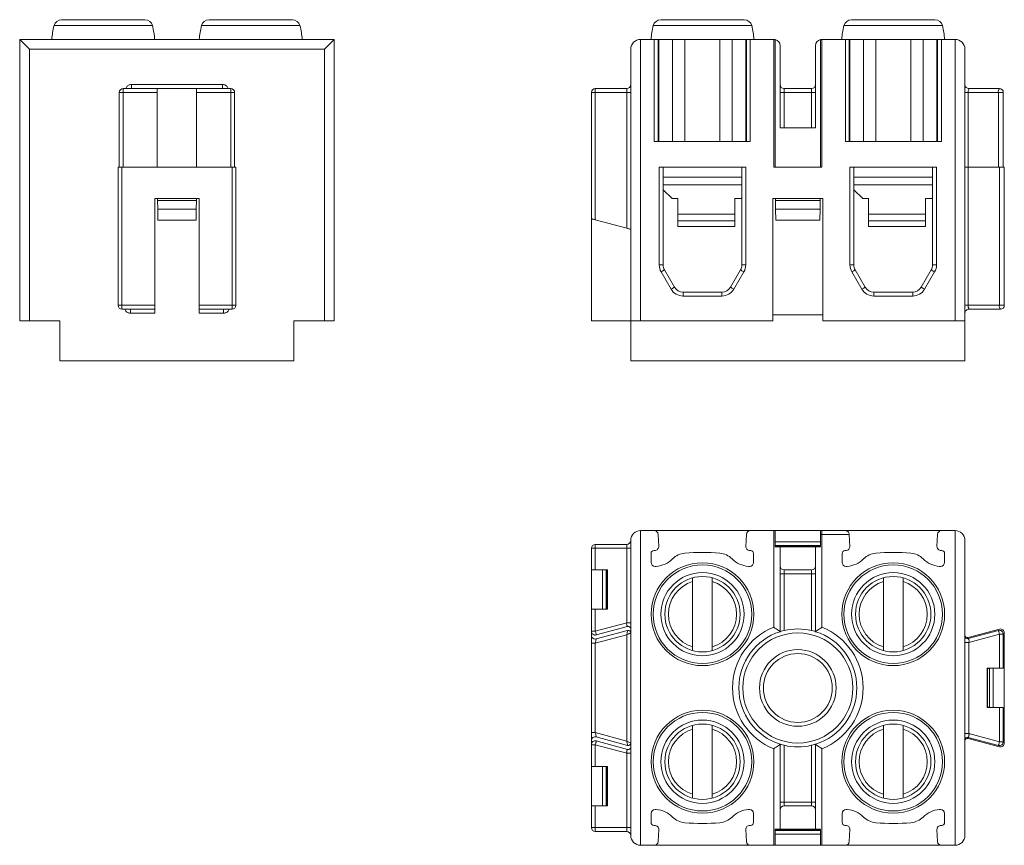
# Model space of a CAD drawing. Units: millimetres. Extents: x 2437.9 to 2533.8, y 1165.6 to 1210.5.
# Drawn here: x 2437.9 to 2488, y 1165.6 to 1207.6 of the extents above; entities that cross this region are included whole.
import ezdxf

# ---------------------------------------------------------------- set-up
doc = ezdxf.new("R2010")
doc.units = ezdxf.units.MM

# ---------------------------------------------------------------- blocks, each defined once
blk = doc.blocks.new('1')
at = {"color": 8, "linetype": 'Continuous', "lineweight": 15}
for p, q in [((2475.153, 1207.306), (2470.142, 1207.306)), ((2484.853, 1207.306), (2479.842, 1207.306)), ((2474.648, 1199.208), (2470.648, 1199.208)), ((2484.348, 1199.208), (2480.348, 1199.208))]:
    blk.add_line(p, q, dxfattribs=at)
at = {"color": 7, "linetype": 'Continuous', "lineweight": 15}
for p, q in [((2470.53, 1207.607), (2472.648, 1207.607)), ((2472.648, 1207.607), (2474.765, 1207.607)), ((2480.23, 1207.607), (2482.348, 1207.607)), ((2482.348, 1207.607), (2484.465, 1207.607)), ((2469.498, 1206.607), (2469.498, 1192.288)), ((2469.498, 1206.607), (2470.195, 1206.607)), ((2470.195, 1206.607), (2470.195, 1201.407)), ((2470.395, 1206.607), (2470.195, 1206.607)), ((2470.395, 1201.407), (2470.395, 1206.607)), ((2470.421, 1206.607), (2470.395, 1206.607)), ((2470.421, 1201.407), (2470.421, 1206.607)), ((2470.422, 1206.607), (2470.421, 1206.607)), ((2470.422, 1201.407), (2470.422, 1206.607)), ((2471.126, 1206.607), (2470.422, 1206.607)), ((2471.126, 1201.407), (2471.126, 1206.607)), ((2471.745, 1206.607), (2471.126, 1206.607)), ((2471.745, 1201.407), (2471.745, 1206.607)), ((2473.533, 1206.607), (2471.745, 1206.607)), ((2473.533, 1201.407), (2473.533, 1206.607)), ((2474.152, 1206.607), (2473.533, 1206.607)), ((2474.152, 1201.407), (2474.152, 1206.607)), ((2474.856, 1206.607), (2474.152, 1206.607)), ((2474.856, 1206.607), (2474.856, 1201.407)), ((2474.856, 1201.407), (2474.856, 1206.607)), ((2474.883, 1206.607), (2474.856, 1206.607)), ((2474.856, 1206.607), (2474.856, 1206.607)), ((2474.883, 1201.407), (2474.883, 1206.607)), ((2475.08, 1206.607), (2474.883, 1206.607)), ((2475.08, 1201.407), (2475.08, 1206.607)), ((2475.08, 1206.607), (2476.278, 1206.607)), ((2476.278, 1200.108), (2476.278, 1206.607)), ((2476.348, 1206.599), (2476.348, 1200.108)), ((2478.648, 1200.108), (2478.648, 1206.599)), ((2478.718, 1206.607), (2478.718, 1200.108)), ((2478.718, 1206.607), (2479.915, 1206.607)), ((2479.915, 1206.607), (2479.915, 1201.407)), ((2480.112, 1206.607), (2479.915, 1206.607)), ((2480.112, 1201.407), (2480.112, 1206.607)), ((2480.139, 1206.607), (2480.112, 1206.607)), ((2480.139, 1201.407), (2480.139, 1206.607)), ((2480.139, 1201.407), (2480.139, 1206.607)), ((2480.139, 1206.607), (2480.139, 1206.607)), ((2480.843, 1206.607), (2480.139, 1206.607)), ((2480.843, 1201.407), (2480.843, 1206.607)), ((2481.462, 1206.607), (2480.843, 1206.607)), ((2481.462, 1201.407), (2481.462, 1206.607)), ((2483.25, 1206.607), (2481.462, 1206.607)), ((2483.25, 1201.407), (2483.25, 1206.607)), ((2483.869, 1206.607), (2483.25, 1206.607)), ((2483.869, 1201.407), (2483.869, 1206.607)), ((2484.574, 1206.607), (2483.869, 1206.607)), ((2484.574, 1206.607), (2484.574, 1201.407)), ((2484.574, 1201.407), (2484.574, 1206.607)), ((2484.6, 1206.607), (2484.574, 1206.607)), ((2484.574, 1206.607), (2484.574, 1206.607)), ((2484.6, 1201.407), (2484.6, 1206.607)), ((2484.8, 1206.607), (2484.6, 1206.607)), ((2484.8, 1206.607), (2485.498, 1206.607)), ((2484.8, 1201.407), (2484.8, 1206.607)), ((2485.498, 1192.288), (2485.498, 1206.607)), ((2468.998, 1203.908), (2468.998, 1206.107)), ((2476.598, 1202.108), (2476.598, 1206.287)), ((2478.398, 1206.287), (2478.398, 1202.108)), ((2485.998, 1206.107), (2485.998, 1192.288)), ((2466.998, 1197.488), (2466.998, 1203.908)), ((2467.198, 1203.908), (2466.998, 1203.908)), ((2467.198, 1203.908), (2467.198, 1204.108)), ((2467.198, 1204.108), (2468.798, 1204.108)), ((2467.198, 1203.908), (2467.198, 1197.434)), ((2468.798, 1203.908), (2467.198, 1203.908)), ((2468.798, 1203.908), (2468.798, 1204.108)), ((2468.798, 1203.908), (2468.998, 1203.908)), ((2468.798, 1197.005), (2468.798, 1203.908)), ((2468.998, 1196.952), (2468.998, 1203.908)), ((2476.598, 1203.908), (2476.798, 1203.908)), ((2476.798, 1204.108), (2476.798, 1203.908)), ((2476.798, 1204.108), (2478.198, 1204.108)), ((2476.798, 1203.908), (2476.798, 1202.108)), ((2478.198, 1203.908), (2476.798, 1203.908)), ((2478.198, 1204.108), (2478.198, 1203.908)), ((2478.398, 1203.908), (2478.198, 1203.908)), ((2478.198, 1202.108), (2478.198, 1203.908)), ((2487.696, 1203.908), (2486.155, 1203.908)), ((2486.155, 1203.908), (2486.155, 1200.108)), ((2486.198, 1204.108), (2487.748, 1204.108)), ((2487.696, 1200.108), (2487.696, 1203.908)), ((2487.948, 1203.908), (2487.696, 1203.908)), ((2487.948, 1203.908), (2487.948, 1200.108)), ((2476.598, 1202.108), (2478.398, 1202.108)), ((2475.08, 1201.407), (2470.195, 1201.407)), ((2479.915, 1201.407), (2484.8, 1201.407)), ((2470.448, 1195.138), (2470.448, 1200.108)), ((2470.448, 1200.108), (2474.848, 1200.108)), ((2470.648, 1200.108), (2470.648, 1195.138)), ((2474.648, 1195.138), (2474.648, 1200.108)), ((2474.848, 1200.108), (2474.848, 1195.138)), ((2476.278, 1200.108), (2478.718, 1200.108)), ((2480.148, 1200.108), (2484.548, 1200.108)), ((2480.148, 1195.138), (2480.148, 1200.108)), ((2480.348, 1200.108), (2480.348, 1195.138)), ((2484.348, 1195.138), (2484.348, 1200.108)), ((2484.548, 1200.108), (2484.548, 1195.138)), ((2485.998, 1200.108), (2486.155, 1200.108)), ((2486.155, 1200.108), (2486.155, 1193.088)), ((2486.155, 1200.108), (2487.746, 1200.108)), ((2487.746, 1193.088), (2487.746, 1200.108)), ((2487.746, 1200.108), (2487.998, 1200.108)), ((2487.998, 1200.108), (2487.998, 1193.088)), ((2474.648, 1199.608), (2470.648, 1199.608)), ((2484.348, 1199.608), (2480.348, 1199.608)), ((2470.648, 1198.958), (2471.098, 1198.508)), ((2480.348, 1198.958), (2480.798, 1198.508)), ((2471.098, 1198.508), (2471.398, 1198.508)), ((2471.398, 1198.508), (2471.398, 1197.723)), ((2474.298, 1198.508), (2474.598, 1198.508)), ((2474.298, 1197.723), (2474.298, 1198.508)), ((2474.598, 1198.508), (2474.648, 1198.558)), ((2478.773, 1198.508), (2476.223, 1198.508)), ((2476.223, 1198.508), (2476.223, 1192.288)), ((2476.362, 1198.408), (2476.362, 1198.508)), ((2476.362, 1198.408), (2478.633, 1198.408)), ((2476.366, 1197.982), (2476.362, 1198.408)), ((2478.633, 1198.408), (2478.629, 1197.982)), ((2478.634, 1198.508), (2478.633, 1198.408)), ((2478.773, 1198.508), (2478.773, 1192.288)), ((2480.798, 1198.508), (2481.098, 1198.508)), ((2481.098, 1198.508), (2481.098, 1197.723)), ((2483.998, 1198.508), (2484.298, 1198.508)), ((2483.998, 1197.723), (2483.998, 1198.508)), ((2484.298, 1198.508), (2484.348, 1198.558)), ((2478.629, 1197.982), (2476.366, 1197.982)), ((2476.371, 1197.408), (2476.366, 1197.982)), ((2478.629, 1197.982), (2478.624, 1197.408)), ((2466.998, 1192.288), (2466.998, 1197.488)), ((2467.198, 1197.434), (2468.798, 1197.005)), ((2474.298, 1197.723), (2471.398, 1197.723)), ((2471.398, 1197.377), (2471.398, 1197.723)), ((2474.298, 1197.377), (2471.398, 1197.377)), ((2471.398, 1197.088), (2471.398, 1197.377)), ((2474.298, 1197.723), (2474.298, 1197.377)), ((2474.298, 1197.377), (2474.298, 1197.088)), ((2478.624, 1197.408), (2476.371, 1197.408)), ((2483.998, 1197.723), (2481.098, 1197.723)), ((2481.098, 1197.377), (2481.098, 1197.723)), ((2483.998, 1197.377), (2481.098, 1197.377)), ((2481.098, 1197.088), (2481.098, 1197.377)), ((2483.998, 1197.723), (2483.998, 1197.377)), ((2483.998, 1197.377), (2483.998, 1197.088)), ((2468.998, 1192.288), (2468.998, 1196.952)), ((2474.298, 1197.088), (2471.398, 1197.088)), ((2483.998, 1197.088), (2481.098, 1197.088)), ((2470.648, 1195.138), (2470.448, 1195.138)), ((2471.052, 1193.907), (2470.542, 1194.788)), ((2470.715, 1194.888), (2471.225, 1194.007)), ((2474.07, 1194.007), (2474.58, 1194.888)), ((2474.753, 1194.788), (2474.244, 1193.907)), ((2474.848, 1195.138), (2474.648, 1195.138)), ((2480.348, 1195.138), (2480.148, 1195.138)), ((2480.752, 1193.907), (2480.242, 1194.788)), ((2480.415, 1194.888), (2480.925, 1194.007)), ((2483.77, 1194.007), (2484.28, 1194.888)), ((2484.453, 1194.788), (2483.944, 1193.907)), ((2484.548, 1195.138), (2484.348, 1195.138)), ((2471.657, 1193.758), (2473.638, 1193.758)), ((2471.657, 1193.758), (2471.657, 1193.558)), ((2473.638, 1193.558), (2471.657, 1193.558)), ((2473.638, 1193.758), (2473.638, 1193.558)), ((2481.357, 1193.758), (2483.338, 1193.758)), ((2481.357, 1193.758), (2481.357, 1193.558)), ((2483.338, 1193.558), (2481.357, 1193.558)), ((2483.338, 1193.758), (2483.338, 1193.558)), ((2486.155, 1193.088), (2487.746, 1193.088)), ((2487.798, 1192.888), (2486.198, 1192.888)), ((2487.746, 1193.088), (2487.998, 1193.088)), ((2466.998, 1192.288), (2468.998, 1192.288)), ((2469.498, 1192.288), (2468.998, 1192.288)), ((2468.998, 1192.288), (2468.998, 1190.258)), ((2469.498, 1192.288), (2476.223, 1192.288)), ((2476.223, 1192.608), (2478.773, 1192.608)), ((2478.773, 1192.288), (2485.498, 1192.288)), ((2485.998, 1192.288), (2485.498, 1192.288)), ((2485.998, 1190.258), (2485.998, 1192.288)), ((2468.998, 1190.258), (2485.998, 1190.258))]:
    blk.add_line(p, q, dxfattribs=at)
at = {"color": 7, "linetype": 'Continuous', "lineweight": 15, "flags": 128}
for points in [[(2466.998, 1197.488), (2467.001, 1197.487), (2467.013, 1197.484), (2467.031, 1197.479), (2467.056, 1197.472), (2467.086, 1197.464), (2467.121, 1197.455), (2467.159, 1197.445), (2467.198, 1197.434)], [(2468.998, 1196.952), (2468.995, 1196.953), (2468.986, 1196.955), (2468.971, 1196.959), (2468.951, 1196.964), (2468.926, 1196.971), (2468.898, 1196.979), (2468.866, 1196.987), (2468.832, 1196.996), (2468.798, 1197.005)], [(2470.715, 1194.888), (2470.712, 1194.886), (2470.702, 1194.88), (2470.686, 1194.871), (2470.664, 1194.858), (2470.638, 1194.843), (2470.608, 1194.826), (2470.576, 1194.807), (2470.542, 1194.788)], [(2474.58, 1194.888), (2474.584, 1194.886), (2474.593, 1194.88), (2474.609, 1194.871), (2474.631, 1194.858), (2474.657, 1194.843), (2474.687, 1194.826), (2474.72, 1194.807), (2474.753, 1194.788)], [(2480.415, 1194.888), (2480.412, 1194.886), (2480.402, 1194.88), (2480.386, 1194.871), (2480.364, 1194.858), (2480.338, 1194.843), (2480.308, 1194.826), (2480.276, 1194.807), (2480.242, 1194.788)], [(2484.28, 1194.888), (2484.284, 1194.886), (2484.293, 1194.88), (2484.309, 1194.871), (2484.331, 1194.858), (2484.357, 1194.843), (2484.387, 1194.826), (2484.42, 1194.807), (2484.453, 1194.788)], [(2471.225, 1194.007), (2471.221, 1194.005), (2471.211, 1194), (2471.195, 1193.99), (2471.174, 1193.978), (2471.148, 1193.963), (2471.118, 1193.945), (2471.085, 1193.927), (2471.052, 1193.907)], [(2474.07, 1194.007), (2474.074, 1194.005), (2474.084, 1194), (2474.1, 1193.99), (2474.121, 1193.978), (2474.147, 1193.963), (2474.177, 1193.945), (2474.21, 1193.927), (2474.244, 1193.907)], [(2480.925, 1194.007), (2480.921, 1194.005), (2480.911, 1194), (2480.895, 1193.99), (2480.874, 1193.978), (2480.848, 1193.963), (2480.818, 1193.945), (2480.785, 1193.927), (2480.752, 1193.907)], [(2483.77, 1194.007), (2483.774, 1194.005), (2483.784, 1194), (2483.8, 1193.99), (2483.821, 1193.978), (2483.847, 1193.963), (2483.877, 1193.945), (2483.91, 1193.927), (2483.944, 1193.907)]]:
    blk.add_lwpolyline(points, dxfattribs=at)
at = {"color": 7, "linetype": 'Continuous', "lineweight": 15}
for centre, radius, start, end in [((2473.829, 1206.368), 3.804, 165.7262, 176.3926), ((2470.53, 1207.207), 0.4, 90, 165.7262), ((2474.765, 1207.207), 0.4, 14.2738, 90), ((2471.466, 1206.368), 3.804, 3.6074, 14.2738), ((2483.529, 1206.368), 3.804, 165.7262, 176.3926), ((2480.23, 1207.207), 0.4, 90, 165.7262), ((2484.465, 1207.207), 0.4, 14.2738, 90), ((2481.166, 1206.368), 3.804, 3.6074, 14.2738), ((2469.498, 1206.107), 0.5, 90, 180), ((2476.278, 1206.287), 0.32, 77.3644, 90), ((2476.278, 1206.287), 0.32, 0, 77.3644), ((2478.718, 1206.287), 0.32, 102.6356, 180), ((2478.718, 1206.287), 0.32, 90, 102.6356), ((2485.498, 1206.107), 0.5, 0, 90), ((2468.798, 1204.308), 0.2, 270, 0), ((2476.798, 1204.308), 0.2, 180, 270), ((2478.198, 1204.308), 0.2, 270, 0), ((2467.198, 1203.908), 0.2, 90, 180), ((2487.928, 1203.954), 0.237, 139.6102, 191.3676), ((2487.748, 1203.908), 0.2, 0, 90), ((2471.148, 1195.138), 0.7, 180, 210.0686), ((2471.148, 1195.138), 0.5, 180, 210.0686), ((2474.148, 1195.138), 0.5, 329.9314, 0), ((2474.148, 1195.138), 0.7, 329.9314, 0), ((2480.848, 1195.138), 0.7, 180, 210.0686), ((2480.848, 1195.138), 0.5, 180, 210.0686), ((2483.848, 1195.138), 0.5, 329.9314, 0), ((2483.848, 1195.138), 0.7, 329.9314, 0), ((2471.657, 1194.258), 0.7, 210.0686, 270), ((2471.657, 1194.258), 0.5, 210.0686, 270), ((2473.638, 1194.258), 0.5, 270, 329.9314), ((2473.638, 1194.258), 0.7, 270, 329.9314), ((2481.357, 1194.258), 0.7, 210.0686, 270), ((2481.357, 1194.258), 0.5, 210.0686, 270), ((2483.338, 1194.258), 0.5, 270, 329.9314), ((2483.338, 1194.258), 0.7, 270, 329.9314), ((2487.978, 1193.041), 0.237, 168.6304, 220.3908), ((2487.798, 1193.088), 0.2, 270, 0), ((2486.198, 1192.688), 0.2, 157.2752, 180)]:
    blk.add_arc(centre, radius, start, end, dxfattribs=at)
for points, knots in [([(2486.155, 1203.908), (2486.118, 1203.908), (2486.077, 1203.908), (2486.016, 1203.908), (2485.998, 1203.908), (2485.998, 1203.908)], [0, 0, 0, 0, 0.5, 0.5, 1, 1, 1, 1]), ([(2486.198, 1204.108), (2486.171, 1204.111), (2486.119, 1204.117), (2486.055, 1204.164), (2486.017, 1204.207), (2486.012, 1204.234), (2486.012, 1204.236)], [0, 0, 0, 0, 0.3271981, 0.6543863, 0.9815746, 1, 1, 1, 1]), ([(2486.198, 1204.108), (2486.2, 1204.107), (2486.204, 1204.106), (2486.203, 1204.097), (2486.198, 1204.08), (2486.184, 1204.047), (2486.165, 1203.989), (2486.158, 1203.935), (2486.155, 1203.908)], [0, 0, 0, 0, 0.113985, 0.231251, 0.354664, 0.486688, 0.74328, 1, 1, 1, 1]), ([(2485.998, 1193.088), (2485.998, 1193.088), (2486.016, 1193.088), (2486.077, 1193.088), (2486.118, 1193.088), (2486.155, 1193.088)], [0, 0, 0, 0, 0.5, 0.5, 1, 1, 1, 1]), ([(2486.012, 1192.76), (2486.012, 1192.762), (2486.017, 1192.789), (2486.055, 1192.832), (2486.119, 1192.879), (2486.171, 1192.885), (2486.198, 1192.888)], [0, 0, 0, 0, 0.0184178, 0.3456134, 0.6728026, 1, 1, 1, 1]), ([(2486.155, 1193.088), (2486.155, 1193.074), (2486.156, 1193.047), (2486.163, 1193.008), (2486.172, 1192.972), (2486.188, 1192.939), (2486.203, 1192.911), (2486.207, 1192.891), (2486.201, 1192.889), (2486.198, 1192.888)], [0, 0, 0, 0, 0.127716, 0.255754, 0.384431, 0.514062, 0.670128, 0.829117, 1, 1, 1, 1])]:
    blk.add_open_spline(points, degree=3, knots=knots, dxfattribs=at)
blk = doc.blocks.new('2')
at = {"color": 8, "linetype": 'Continuous', "lineweight": 15}
for p, q in [((2444.678, 1207.306), (2439.668, 1207.306)), ((2452.178, 1207.306), (2447.168, 1207.306)), ((2443.19, 1203.908), (2442.99, 1203.908)), ((2448.856, 1203.908), (2448.656, 1203.908)), ((2442.925, 1193.088), (2443.125, 1193.088)), ((2448.722, 1193.088), (2448.922, 1193.088))]:
    blk.add_line(p, q, dxfattribs=at)
at = {"color": 7, "linetype": 'Continuous', "lineweight": 15}
for p, q in [((2440.056, 1207.607), (2444.291, 1207.607)), ((2447.556, 1207.607), (2451.791, 1207.607)), ((2437.923, 1192.288), (2437.923, 1206.607)), ((2437.923, 1206.607), (2453.923, 1206.607)), ((2438.933, 1206.607), (2438.933, 1206.607)), ((2452.913, 1206.607), (2452.913, 1206.607)), ((2453.923, 1206.607), (2453.923, 1192.288)), ((2453.423, 1206.107), (2438.423, 1206.107)), ((2438.423, 1206.107), (2438.423, 1192.288)), ((2453.423, 1192.288), (2453.423, 1206.107)), ((2443.605, 1204.308), (2448.241, 1204.308)), ((2442.99, 1203.908), (2442.99, 1200.108)), ((2443.19, 1204.108), (2443.19, 1203.908)), ((2443.19, 1204.108), (2444.923, 1204.108)), ((2444.923, 1203.908), (2443.19, 1203.908)), ((2443.19, 1203.908), (2443.19, 1200.108)), ((2444.923, 1204.108), (2444.923, 1203.908)), ((2446.923, 1204.108), (2444.923, 1204.108)), ((2444.923, 1200.108), (2444.923, 1203.908)), ((2446.923, 1204.108), (2448.656, 1204.108)), ((2446.923, 1203.908), (2446.923, 1204.108)), ((2448.656, 1203.908), (2446.923, 1203.908)), ((2446.923, 1203.908), (2446.923, 1200.108)), ((2448.656, 1204.108), (2448.656, 1203.908)), ((2448.656, 1200.108), (2448.656, 1203.908)), ((2448.856, 1200.108), (2448.856, 1203.908)), ((2442.925, 1200.108), (2442.925, 1193.088)), ((2442.925, 1200.108), (2443.125, 1200.108)), ((2443.125, 1200.108), (2443.125, 1193.088)), ((2443.125, 1200.108), (2448.722, 1200.108)), ((2448.722, 1193.088), (2448.722, 1200.108)), ((2448.722, 1200.108), (2448.922, 1200.108)), ((2448.922, 1193.088), (2448.922, 1200.108)), ((2447.048, 1198.508), (2444.798, 1198.508)), ((2444.798, 1193.088), (2444.798, 1198.508)), ((2444.938, 1198.408), (2444.937, 1198.508)), ((2444.942, 1197.982), (2444.938, 1198.408)), ((2446.908, 1198.408), (2444.938, 1198.408)), ((2446.908, 1198.408), (2446.905, 1197.982)), ((2446.909, 1198.508), (2446.908, 1198.408)), ((2447.048, 1193.088), (2447.048, 1198.508)), ((2444.942, 1197.982), (2446.905, 1197.982)), ((2444.947, 1197.408), (2444.942, 1197.982)), ((2446.905, 1197.982), (2446.9, 1197.408)), ((2444.947, 1197.408), (2446.9, 1197.408)), ((2443.125, 1193.088), (2444.798, 1193.088)), ((2443.125, 1192.888), (2443.125, 1193.088)), ((2444.798, 1192.888), (2443.125, 1192.888)), ((2444.798, 1193.088), (2444.798, 1192.888)), ((2444.798, 1192.888), (2444.798, 1192.688)), ((2447.048, 1192.888), (2447.048, 1193.088)), ((2447.048, 1193.088), (2448.722, 1193.088)), ((2448.722, 1192.888), (2447.048, 1192.888)), ((2447.048, 1192.688), (2447.048, 1192.888)), ((2448.722, 1192.888), (2448.722, 1193.088)), ((2438.423, 1192.288), (2437.923, 1192.288)), ((2438.423, 1192.288), (2439.973, 1192.288)), ((2439.973, 1190.258), (2439.973, 1192.288)), ((2444.798, 1192.688), (2443.553, 1192.688)), ((2448.293, 1192.688), (2447.048, 1192.688)), ((2451.873, 1192.288), (2453.423, 1192.288)), ((2451.873, 1192.288), (2451.873, 1190.258)), ((2453.923, 1192.288), (2453.423, 1192.288)), ((2451.873, 1190.258), (2439.973, 1190.258))]:
    blk.add_line(p, q, dxfattribs=at)
at = {"color": 7, "linetype": 'Continuous', "lineweight": 15, "flags": 128}
for points in [[(2437.923, 1206.607), (2437.931, 1206.599), (2437.953, 1206.577), (2437.99, 1206.54), (2438.04, 1206.49), (2438.102, 1206.428), (2438.173, 1206.357), (2438.252, 1206.278), (2438.336, 1206.194), (2438.423, 1206.107)], [(2453.423, 1206.107), (2453.521, 1206.205), (2453.615, 1206.298), (2453.701, 1206.385), (2453.777, 1206.461), (2453.839, 1206.523), (2453.885, 1206.569), (2453.914, 1206.597), (2453.923, 1206.607)]]:
    blk.add_lwpolyline(points, dxfattribs=at)
at = {"color": 7, "linetype": 'Continuous', "lineweight": 15}
for centre, radius, start, end in [((2443.355, 1206.368), 3.804, 165.7262, 176.3926), ((2440.056, 1207.207), 0.4, 90, 165.7262), ((2444.291, 1207.207), 0.4, 14.2738, 90), ((2440.991, 1206.368), 3.804, 3.6074, 14.2738), ((2450.855, 1206.368), 3.804, 165.7262, 176.3926), ((2447.556, 1207.207), 0.4, 90, 165.7262), ((2451.791, 1207.207), 0.4, 14.2738, 90), ((2448.491, 1206.368), 3.804, 3.6074, 14.2738), ((2443.19, 1203.908), 0.2, 90, 180), ((2448.656, 1203.908), 0.2, 0, 90), ((2443.125, 1193.088), 0.2, 180, 270), ((2448.722, 1193.088), 0.2, 270, 0)]:
    blk.add_arc(centre, radius, start, end, dxfattribs=at)
at = {"color": 8, "linetype": 'Continuous', "lineweight": 15}
for points, knots in [([(2443.328, 1204.108), (2443.336, 1204.132), (2443.353, 1204.18), (2443.401, 1204.236), (2443.46, 1204.278), (2443.529, 1204.303), (2443.579, 1204.306), (2443.605, 1204.308)], [0, 0, 0, 0, 0.210355, 0.406449, 0.594473, 0.788119, 1, 1, 1, 1]), ([(2448.241, 1204.308), (2448.267, 1204.306), (2448.317, 1204.303), (2448.386, 1204.278), (2448.444, 1204.236), (2448.493, 1204.18), (2448.51, 1204.132), (2448.519, 1204.108)], [0, 0, 0, 0, 0.210216, 0.403384, 0.591959, 0.789268, 1, 1, 1, 1]), ([(2443.276, 1192.888), (2443.284, 1192.863), (2443.301, 1192.816), (2443.35, 1192.759), (2443.409, 1192.718), (2443.478, 1192.693), (2443.528, 1192.689), (2443.553, 1192.688)], [0, 0, 0, 0, 0.210731, 0.40804, 0.596615, 0.789784, 1, 1, 1, 1]), ([(2448.293, 1192.688), (2448.319, 1192.689), (2448.369, 1192.693), (2448.439, 1192.718), (2448.497, 1192.759), (2448.545, 1192.816), (2448.562, 1192.863), (2448.57, 1192.888)], [0, 0, 0, 0, 0.2118804, 0.4055266, 0.5935486, 0.7896446, 1, 1, 1, 1])]:
    blk.add_open_spline(points, degree=3, knots=knots, dxfattribs=at)
at = {"color": 7, "linetype": 'Continuous', "lineweight": 15}
for points in [[(2443.605, 1204.108), (2443.605, 1204.108), (2443.605, 1204.127), (2443.605, 1204.205), (2443.605, 1204.261), (2443.605, 1204.308)], [(2448.241, 1204.108), (2448.241, 1204.108), (2448.241, 1204.129), (2448.241, 1204.203), (2448.241, 1204.255), (2448.241, 1204.308)], [(2443.553, 1192.688), (2443.553, 1192.735), (2443.553, 1192.79), (2443.553, 1192.868), (2443.553, 1192.888), (2443.553, 1192.888)], [(2448.293, 1192.888), (2448.293, 1192.888), (2448.293, 1192.868), (2448.293, 1192.79), (2448.293, 1192.735), (2448.293, 1192.688)]]:
    blk.add_open_spline(points, degree=3, knots=[0, 0, 0, 0, 0.5, 0.5, 1, 1, 1, 1], dxfattribs=at)
blk = doc.blocks.new('3')
at = {"color": 7, "linetype": 'Continuous', "lineweight": 15}
for p, q in [((2469.498, 1181.63), (2469.498, 1165.63)), ((2470.195, 1181.63), (2469.498, 1181.63)), ((2470.195, 1181.63), (2475.08, 1181.63)), ((2470.395, 1181.439), (2470.421, 1180.829)), ((2474.856, 1180.829), (2474.883, 1181.439)), ((2476.278, 1181.63), (2475.08, 1181.63)), ((2476.278, 1176.718), (2476.278, 1181.63)), ((2476.278, 1181.63), (2478.718, 1181.63)), ((2476.348, 1181.622), (2476.348, 1180.81)), ((2478.648, 1180.81), (2478.648, 1181.427)), ((2478.718, 1181.43), (2478.718, 1181.63)), ((2478.718, 1181.63), (2479.915, 1181.63)), ((2478.718, 1181.43), (2478.718, 1176.718)), ((2480.113, 1181.43), (2478.718, 1181.43)), ((2479.915, 1181.63), (2484.8, 1181.63)), ((2480.113, 1181.43), (2480.139, 1180.829)), ((2484.574, 1180.829), (2484.6, 1181.439)), ((2485.498, 1181.63), (2484.8, 1181.63)), ((2485.498, 1165.63), (2485.498, 1181.63)), ((2467.198, 1180.73), (2467.198, 1180.93)), ((2467.198, 1180.93), (2468.798, 1180.93)), ((2468.798, 1180.73), (2468.798, 1180.93)), ((2468.998, 1166.13), (2468.998, 1181.13)), ((2478.648, 1181.063), (2476.348, 1181.063)), ((2478.648, 1180.88), (2476.348, 1180.88)), ((2476.348, 1180.81), (2476.362, 1180.825)), ((2476.348, 1180.81), (2476.598, 1180.81)), ((2476.362, 1180.825), (2476.362, 1180.88)), ((2478.633, 1180.825), (2476.362, 1180.825)), ((2476.598, 1180.81), (2476.598, 1176.492)), ((2476.598, 1180.81), (2478.398, 1180.81)), ((2478.398, 1176.492), (2478.398, 1180.81)), ((2478.398, 1180.81), (2478.648, 1180.81)), ((2478.633, 1180.88), (2478.633, 1180.825)), ((2478.633, 1180.825), (2478.648, 1180.81)), ((2485.998, 1181.13), (2485.998, 1166.13)), ((2466.998, 1179.63), (2466.998, 1180.73)), ((2467.198, 1180.73), (2466.998, 1180.73)), ((2467.198, 1180.73), (2467.198, 1179.63)), ((2468.798, 1180.73), (2467.198, 1180.73)), ((2468.798, 1176.946), (2468.798, 1180.73)), ((2468.998, 1180.73), (2468.798, 1180.73)), ((2470.033, 1180.47), (2470.033, 1180.012)), ((2470.222, 1180.62), (2470.183, 1180.62)), ((2475.095, 1180.62), (2475.056, 1180.62)), ((2475.245, 1180.012), (2475.245, 1180.47)), ((2479.75, 1180.47), (2479.75, 1180.012)), ((2479.939, 1180.62), (2479.9, 1180.62)), ((2484.812, 1180.62), (2484.774, 1180.62)), ((2484.962, 1180.012), (2484.962, 1180.47)), ((2470.233, 1179.812), (2470.29, 1179.812)), ((2474.988, 1179.812), (2475.045, 1179.812)), ((2479.95, 1179.812), (2480.007, 1179.812)), ((2484.705, 1179.812), (2484.762, 1179.812)), ((2467.198, 1179.63), (2466.998, 1179.63)), ((2466.998, 1179.63), (2466.998, 1177.63)), ((2467.818, 1179.63), (2467.198, 1179.63)), ((2467.565, 1177.63), (2467.565, 1179.63)), ((2467.748, 1177.63), (2467.748, 1179.63)), ((2467.748, 1179.615), (2467.803, 1179.615)), ((2467.803, 1179.615), (2467.818, 1179.63)), ((2467.803, 1179.615), (2467.803, 1177.645)), ((2467.818, 1177.63), (2467.818, 1179.63)), ((2476.598, 1179.43), (2476.798, 1179.43)), ((2476.798, 1179.63), (2476.798, 1179.43)), ((2476.798, 1179.63), (2478.198, 1179.63)), ((2476.798, 1179.43), (2476.798, 1176.547)), ((2478.198, 1179.43), (2476.798, 1179.43)), ((2478.198, 1179.63), (2478.198, 1179.43)), ((2478.198, 1176.547), (2478.198, 1179.43)), ((2478.198, 1179.43), (2478.398, 1179.43)), ((2472.148, 1179.229), (2472.148, 1179.039)), ((2472.148, 1179.039), (2472.148, 1175.721)), ((2473.148, 1179.039), (2473.148, 1179.229)), ((2473.148, 1175.721), (2473.148, 1179.039)), ((2481.848, 1179.229), (2481.848, 1179.039)), ((2481.848, 1179.039), (2481.848, 1175.721)), ((2482.848, 1179.039), (2482.848, 1179.229)), ((2482.848, 1175.721), (2482.848, 1179.039)), ((2466.998, 1176.517), (2466.998, 1177.63)), ((2466.998, 1177.63), (2467.198, 1177.63)), ((2467.198, 1177.63), (2467.198, 1176.517)), ((2467.198, 1177.63), (2467.818, 1177.63)), ((2467.803, 1177.645), (2467.748, 1177.645)), ((2467.818, 1177.63), (2467.803, 1177.645)), ((2467.198, 1176.517), (2468.798, 1176.946)), ((2468.84, 1176.75), (2467.249, 1176.324)), ((2466.998, 1176.517), (2467.198, 1176.517)), ((2466.998, 1176.517), (2466.998, 1176.316)), ((2466.998, 1176.316), (2466.998, 1175.902)), ((2468.798, 1176.33), (2467.198, 1175.902)), ((2467.249, 1176.122), (2468.84, 1176.549)), ((2468.798, 1170.93), (2468.798, 1176.33)), ((2487.746, 1176.622), (2486.155, 1176.195)), ((2486.155, 1176.144), (2487.696, 1176.556)), ((2487.748, 1176.363), (2486.198, 1175.948)), ((2487.748, 1174.63), (2487.748, 1176.363)), ((2487.748, 1176.363), (2487.948, 1176.363)), ((2487.948, 1176.363), (2487.948, 1174.63)), ((2487.998, 1170.831), (2487.998, 1176.428)), ((2467.198, 1175.902), (2466.998, 1175.902)), ((2466.998, 1171.358), (2466.998, 1175.902)), ((2467.198, 1175.902), (2467.198, 1171.358)), ((2486.198, 1175.948), (2486.198, 1171.312)), ((2472.148, 1175.721), (2472.148, 1175.531)), ((2473.148, 1175.531), (2473.148, 1175.721)), ((2481.848, 1175.721), (2481.848, 1175.531)), ((2482.848, 1175.531), (2482.848, 1175.721)), ((2487.128, 1174.63), (2487.748, 1174.63)), ((2487.128, 1174.63), (2487.128, 1172.63)), ((2487.128, 1174.63), (2487.142, 1174.615)), ((2487.142, 1172.645), (2487.142, 1174.615)), ((2487.142, 1174.615), (2487.247, 1174.615)), ((2487.247, 1174.63), (2487.247, 1172.63)), ((2487.43, 1174.63), (2487.43, 1172.63)), ((2487.948, 1174.63), (2487.748, 1174.63)), ((2487.142, 1172.645), (2487.128, 1172.63)), ((2487.128, 1172.63), (2487.748, 1172.63)), ((2487.247, 1172.645), (2487.142, 1172.645)), ((2487.748, 1170.897), (2487.748, 1172.63)), ((2487.748, 1172.63), (2487.948, 1172.63)), ((2487.948, 1172.63), (2487.948, 1170.897)), ((2467.198, 1171.358), (2466.998, 1171.358)), ((2466.998, 1171.358), (2466.998, 1170.944)), ((2467.198, 1171.358), (2468.798, 1170.93)), ((2472.148, 1171.729), (2472.148, 1171.539)), ((2472.148, 1171.539), (2472.148, 1168.221)), ((2473.148, 1171.539), (2473.148, 1171.729)), ((2473.148, 1168.221), (2473.148, 1171.539)), ((2481.848, 1171.729), (2481.848, 1171.539)), ((2481.848, 1171.539), (2481.848, 1168.221)), ((2482.848, 1171.539), (2482.848, 1171.729)), ((2482.848, 1168.221), (2482.848, 1171.539)), ((2486.198, 1171.312), (2487.748, 1170.897)), ((2466.998, 1170.944), (2466.998, 1170.743)), ((2466.998, 1170.743), (2467.198, 1170.743)), ((2466.998, 1169.63), (2466.998, 1170.743)), ((2468.798, 1170.314), (2467.198, 1170.743)), ((2467.198, 1170.743), (2467.198, 1169.63)), ((2468.84, 1170.711), (2467.249, 1171.138)), ((2467.249, 1170.936), (2468.84, 1170.509)), ((2476.598, 1170.768), (2476.598, 1166.45)), ((2478.398, 1166.45), (2478.398, 1170.768)), ((2487.696, 1170.703), (2486.155, 1171.116)), ((2486.155, 1171.065), (2487.746, 1170.638)), ((2487.748, 1170.897), (2487.948, 1170.897)), ((2468.798, 1166.53), (2468.798, 1170.314)), ((2476.278, 1165.63), (2476.278, 1170.542)), ((2476.798, 1170.713), (2476.798, 1167.83)), ((2478.198, 1167.83), (2478.198, 1170.713)), ((2478.718, 1170.542), (2478.718, 1165.63)), ((2467.198, 1169.63), (2466.998, 1169.63)), ((2466.998, 1169.63), (2466.998, 1167.63)), ((2467.818, 1169.63), (2467.198, 1169.63)), ((2467.565, 1169.63), (2467.565, 1167.63)), ((2467.748, 1169.63), (2467.748, 1167.63)), ((2467.803, 1169.615), (2467.748, 1169.615)), ((2467.818, 1169.63), (2467.803, 1169.615)), ((2467.803, 1167.645), (2467.803, 1169.615)), ((2467.818, 1167.63), (2467.818, 1169.63)), ((2472.148, 1168.221), (2472.148, 1168.031)), ((2473.148, 1168.031), (2473.148, 1168.221)), ((2476.798, 1167.83), (2476.598, 1167.83)), ((2476.798, 1167.83), (2476.798, 1167.63)), ((2476.798, 1167.83), (2478.198, 1167.83)), ((2478.398, 1167.83), (2478.198, 1167.83)), ((2478.198, 1167.83), (2478.198, 1167.63)), ((2481.848, 1168.221), (2481.848, 1168.031)), ((2482.848, 1168.031), (2482.848, 1168.221)), ((2466.998, 1166.53), (2466.998, 1167.63)), ((2466.998, 1167.63), (2467.198, 1167.63)), ((2467.198, 1167.63), (2467.198, 1166.53)), ((2467.198, 1167.63), (2467.818, 1167.63)), ((2467.748, 1167.645), (2467.803, 1167.645)), ((2467.803, 1167.645), (2467.818, 1167.63)), ((2470.033, 1167.248), (2470.033, 1166.79)), ((2470.29, 1167.448), (2470.233, 1167.448)), ((2475.045, 1167.448), (2474.988, 1167.448)), ((2475.245, 1166.79), (2475.245, 1167.248)), ((2478.198, 1167.63), (2476.798, 1167.63)), ((2479.75, 1167.248), (2479.75, 1166.79)), ((2480.007, 1167.448), (2479.95, 1167.448)), ((2484.762, 1167.448), (2484.705, 1167.448)), ((2484.962, 1166.79), (2484.962, 1167.248)), ((2466.998, 1166.53), (2467.198, 1166.53)), ((2467.198, 1166.53), (2468.798, 1166.53)), ((2467.198, 1166.33), (2467.198, 1166.53)), ((2468.798, 1166.33), (2467.198, 1166.33)), ((2468.798, 1166.53), (2468.998, 1166.53)), ((2468.798, 1166.33), (2468.798, 1166.53)), ((2470.183, 1166.64), (2470.222, 1166.64)), ((2470.421, 1166.431), (2470.395, 1165.821)), ((2474.883, 1165.821), (2474.856, 1166.431)), ((2475.056, 1166.64), (2475.095, 1166.64)), ((2476.348, 1166.45), (2476.598, 1166.45)), ((2476.348, 1166.45), (2476.348, 1165.638)), ((2476.362, 1166.435), (2476.348, 1166.45)), ((2478.648, 1166.38), (2476.348, 1166.38)), ((2478.633, 1166.435), (2476.362, 1166.435)), ((2476.362, 1166.38), (2476.362, 1166.435)), ((2476.598, 1166.45), (2478.398, 1166.45)), ((2478.398, 1166.45), (2478.648, 1166.45)), ((2478.648, 1166.45), (2478.633, 1166.435)), ((2478.633, 1166.435), (2478.633, 1166.38)), ((2478.648, 1165.638), (2478.648, 1166.45)), ((2479.9, 1166.64), (2479.939, 1166.64)), ((2480.139, 1166.431), (2480.112, 1165.821)), ((2484.6, 1165.821), (2484.574, 1166.431)), ((2484.774, 1166.64), (2484.812, 1166.64)), ((2478.648, 1166.197), (2476.348, 1166.197)), ((2469.498, 1165.63), (2470.195, 1165.63)), ((2475.08, 1165.63), (2470.195, 1165.63)), ((2475.08, 1165.63), (2476.278, 1165.63)), ((2476.278, 1165.63), (2478.718, 1165.63)), ((2478.718, 1165.63), (2479.915, 1165.63)), ((2479.915, 1165.63), (2484.8, 1165.63)), ((2484.8, 1165.63), (2485.498, 1165.63))]:
    blk.add_line(p, q, dxfattribs=at)
at = {"color": 7, "linetype": 'Continuous', "lineweight": 15, "flags": 128}
for points in [[(2480.112, 1181.439), (2480.112, 1181.434), (2480.113, 1181.43)], [(2467.249, 1176.324), (2467.248, 1176.328), (2467.245, 1176.339), (2467.241, 1176.357), (2467.234, 1176.381), (2467.226, 1176.41), (2467.217, 1176.443), (2467.208, 1176.48), (2467.198, 1176.517)], [(2468.84, 1176.549), (2468.84, 1176.545), (2468.838, 1176.536), (2468.835, 1176.519), (2468.83, 1176.498), (2468.825, 1176.471), (2468.819, 1176.439), (2468.812, 1176.405), (2468.805, 1176.368), (2468.798, 1176.33)], [(2468.998, 1176.428), (2468.995, 1176.426), (2468.986, 1176.422), (2468.971, 1176.415), (2468.951, 1176.405), (2468.926, 1176.393), (2468.898, 1176.379), (2468.866, 1176.364), (2468.832, 1176.347), (2468.798, 1176.33)], [(2487.748, 1176.363), (2487.737, 1176.401), (2487.728, 1176.437), (2487.719, 1176.471), (2487.711, 1176.5), (2487.705, 1176.524), (2487.7, 1176.542), (2487.697, 1176.553), (2487.696, 1176.556)], [(2467.249, 1176.122), (2467.249, 1176.119), (2467.246, 1176.109), (2467.242, 1176.093), (2467.237, 1176.071), (2467.231, 1176.044), (2467.223, 1176.012), (2467.215, 1175.977), (2467.207, 1175.94), (2467.198, 1175.902)], [(2467.198, 1171.358), (2467.208, 1171.315), (2467.217, 1171.274), (2467.226, 1171.236), (2467.234, 1171.202), (2467.241, 1171.175), (2467.245, 1171.154), (2467.248, 1171.142), (2467.249, 1171.138)], [(2467.249, 1170.936), (2467.248, 1170.932), (2467.245, 1170.921), (2467.241, 1170.903), (2467.234, 1170.879), (2467.226, 1170.85), (2467.217, 1170.816), (2467.208, 1170.78), (2467.198, 1170.743)], [(2468.998, 1170.832), (2468.994, 1170.834), (2468.982, 1170.839), (2468.964, 1170.848), (2468.939, 1170.861), (2468.909, 1170.875), (2468.874, 1170.892), (2468.837, 1170.911), (2468.798, 1170.93)], [(2468.798, 1170.93), (2468.806, 1170.887), (2468.814, 1170.846), (2468.821, 1170.808), (2468.828, 1170.775), (2468.833, 1170.748), (2468.837, 1170.728), (2468.839, 1170.715), (2468.84, 1170.711)], [(2487.748, 1170.897), (2487.737, 1170.859), (2487.728, 1170.823), (2487.719, 1170.789), (2487.711, 1170.76), (2487.705, 1170.736), (2487.7, 1170.718), (2487.697, 1170.707), (2487.696, 1170.703)]]:
    blk.add_lwpolyline(points, dxfattribs=at)
at = {"color": 7, "linetype": 'Continuous', "lineweight": 15}
for centre, radius in [((2472.648, 1177.38), 2.615), ((2472.648, 1177.38), 2.505), ((2482.348, 1177.38), 2.615), ((2482.348, 1177.38), 2.505), ((2472.648, 1177.38), 2.117), ((2472.648, 1177.38), 1.915), ((2482.348, 1177.38), 2.117), ((2482.348, 1177.38), 1.915), ((2477.498, 1173.63), 2.8), ((2477.498, 1173.63), 1.95), ((2477.498, 1173.63), 1.75), ((2472.648, 1169.88), 2.615), ((2472.648, 1169.88), 2.505), ((2482.348, 1169.88), 2.615), ((2482.348, 1169.88), 2.505), ((2472.648, 1169.88), 2.117), ((2472.648, 1169.88), 1.915), ((2482.348, 1169.88), 2.117), ((2482.348, 1169.88), 1.915)]:
    blk.add_circle(centre, radius, dxfattribs=at)
for centre, radius, start, end in [((2469.498, 1181.13), 0.5, 90, 180), ((2470.195, 1181.43), 0.2, 2.5004, 90.0006), ((2475.083, 1181.43), 0.2, 90.7977, 177.4986), ((2476.278, 1181.31), 0.32, 77.3644, 90), ((2478.718, 1181.31), 0.32, 90, 102.6356), ((2484.8, 1181.43), 0.2, 89.9994, 177.4996), ((2485.498, 1181.13), 0.5, 0, 90), ((2467.198, 1180.73), 0.2, 90, 180), ((2468.798, 1181.13), 0.2, 270, 0), ((2470.222, 1180.82), 0.2, 269.9908, 2.5013), ((2475.056, 1180.82), 0.2, 177.4986, 270.0181), ((2479.939, 1180.82), 0.2, 269.9819, 2.5014), ((2484.774, 1180.82), 0.2, 177.4987, 270.0092), ((2470.183, 1180.47), 0.15, 89.9908, 180.0005), ((2471.834, 1179.487), 1, 95.1292, 135.0887), ((2472.639, 1170.523), 10, 84.8676, 95.1292), ((2473.444, 1179.487), 1, 44.908, 84.8676), ((2475.095, 1180.47), 0.15, 359.9931, 90.0446), ((2479.9, 1180.47), 0.15, 89.9554, 180.0069), ((2481.551, 1179.487), 1, 95.1324, 135.092), ((2482.356, 1170.523), 10, 84.8708, 95.1324), ((2483.161, 1179.487), 1, 44.9113, 84.8708), ((2484.812, 1180.47), 0.15, 359.9995, 90.0092), ((2470.233, 1180.012), 0.2, 180.0005, 270), ((2470.2, 1181.116), 1.307, 273.9463, 315.0887), ((2475.078, 1181.116), 1.307, 224.9168, 266.0567), ((2475.045, 1180.012), 0.2, 270, 359.9931), ((2476.798, 1179.83), 0.2, 180, 270), ((2478.198, 1179.83), 0.2, 270, 0), ((2479.95, 1180.012), 0.2, 180.0069, 270), ((2479.918, 1181.116), 1.307, 273.9433, 315.0832), ((2484.795, 1181.116), 1.307, 224.9113, 266.0537), ((2484.762, 1180.012), 0.2, 270, 359.9995), ((2472.648, 1177.38), 1.732, 106.7762, 253.2238), ((2472.648, 1177.38), 1.732, 286.7762, 73.2238), ((2482.348, 1177.38), 1.732, 106.7762, 253.2238), ((2482.348, 1177.38), 1.732, 286.7762, 73.2238), ((2467.198, 1176.517), 0.2, 180, 285), ((2467.198, 1176.316), 0.2, 180, 285), ((2468.873, 1176.428), 0.125, 0, 105), ((2477.498, 1173.63), 3.32, 111.5597, 248.4403), ((2477.498, 1173.63), 3, 107.4576, 252.5424), ((2477.498, 1173.63), 3, 76.5066, 103.4934), ((2477.498, 1173.63), 3, 287.4576, 72.5424), ((2477.498, 1173.63), 3.32, 291.5597, 68.4403), ((2486.123, 1176.316), 0.125, 180, 285), ((2486.123, 1176.264), 0.125, 180, 285), ((2487.748, 1176.363), 0.2, 0, 105), ((2487.798, 1176.428), 0.2, 0, 105), ((2472.648, 1169.88), 1.732, 106.7762, 253.2238), ((2472.648, 1169.88), 1.732, 286.7762, 73.2238), ((2482.348, 1169.88), 1.732, 106.7762, 253.2238), ((2482.348, 1169.88), 1.732, 286.7762, 73.2238), ((2467.198, 1170.944), 0.2, 75, 180), ((2467.198, 1170.743), 0.2, 75, 180), ((2468.873, 1170.832), 0.125, 255, 0), ((2486.123, 1170.944), 0.125, 75, 180), ((2487.748, 1170.897), 0.2, 255, 0), ((2487.798, 1170.831), 0.2, 255, 0), ((2477.498, 1173.63), 3, 256.5066, 283.4934), ((2470.233, 1167.248), 0.2, 90, 179.9995), ((2470.2, 1166.144), 1.307, 44.9113, 86.0537), ((2475.078, 1166.144), 1.307, 93.9433, 135.0832), ((2475.045, 1167.248), 0.2, 0.0069, 90), ((2476.798, 1167.43), 0.2, 90, 180), ((2478.198, 1167.43), 0.2, 0, 90), ((2479.95, 1167.248), 0.2, 90, 179.9931), ((2479.918, 1166.144), 1.307, 44.9168, 86.0567), ((2484.795, 1166.144), 1.307, 93.9463, 135.0887), ((2484.762, 1167.248), 0.2, 0.0005, 90), ((2470.183, 1166.79), 0.15, 179.9995, 270.0092), ((2471.834, 1167.773), 1, 224.9113, 264.8708), ((2472.639, 1176.737), 10, 264.8708, 275.1324), ((2473.444, 1167.773), 1, 275.1324, 315.092), ((2475.095, 1166.79), 0.15, 269.9554, 0.0069), ((2479.9, 1166.79), 0.15, 179.9931, 270.0446), ((2481.551, 1167.773), 1, 224.908, 264.8676), ((2482.356, 1176.737), 10, 264.8676, 275.1292), ((2483.161, 1167.773), 1, 275.1292, 315.0887), ((2484.812, 1166.79), 0.15, 269.9908, 0.0005), ((2467.198, 1166.53), 0.2, 180, 270), ((2468.798, 1166.13), 0.2, 0, 90), ((2470.222, 1166.44), 0.2, 357.4987, 90.0092), ((2475.056, 1166.44), 0.2, 89.9819, 182.5014), ((2479.939, 1166.44), 0.2, 357.4986, 90.0181), ((2484.774, 1166.44), 0.2, 89.9908, 182.5013), ((2469.498, 1166.13), 0.5, 180, 270), ((2470.195, 1165.83), 0.2, 269.9994, 357.4996), ((2475.083, 1165.83), 0.2, 182.5014, 269.2023), ((2479.912, 1165.83), 0.2, 270.7977, 357.4986), ((2484.8, 1165.83), 0.2, 182.5004, 270.0006), ((2485.498, 1166.13), 0.5, 270, 0), ((2476.278, 1165.95), 0.32, 270, 282.6356), ((2478.718, 1165.95), 0.32, 257.3644, 270)]:
    blk.add_arc(centre, radius, start, end, dxfattribs=at)
blk.add_ellipse((2478.718, 1181.31), major_axis=(0.32, 0), ratio=0.375, start_param=1.570796, end_param=1.79133, dxfattribs=at)
for points, knots in [([(2478.648, 1181.427), (2478.648, 1181.479), (2478.648, 1181.529), (2478.648, 1181.601), (2478.648, 1181.622), (2478.648, 1181.622)], [0, 0, 0, 0, 0.5, 0.5, 1, 1, 1, 1]), ([(2479.915, 1181.63), (2479.915, 1181.63), (2479.919, 1181.63), (2479.925, 1181.63), (2479.927, 1181.629), (2479.936, 1181.629), (2479.941, 1181.628), (2479.957, 1181.625), (2479.968, 1181.622), (2480, 1181.611), (2480.02, 1181.6), (2480.077, 1181.553), (2480.109, 1181.501), (2480.112, 1181.439)], [0, 0, 0, 0, 0.03125, 0.03125, 0.0625, 0.0625, 0.125, 0.125, 0.25, 0.25, 0.5, 0.5, 1, 1, 1, 1]), ([(2468.84, 1176.75), (2468.84, 1176.751), (2468.839, 1176.753), (2468.833, 1176.764), (2468.823, 1176.782), (2468.807, 1176.808), (2468.792, 1176.844), (2468.788, 1176.893), (2468.794, 1176.928), (2468.798, 1176.946)], [0, 0, 0, 0, 0.127716, 0.255753, 0.38443, 0.514062, 0.670123, 0.829112, 1, 1, 1, 1]), ([(2468.998, 1176.946), (2468.998, 1176.946), (2468.978, 1176.946), (2468.9, 1176.946), (2468.845, 1176.946), (2468.798, 1176.946)], [0, 0, 0, 0, 0.5, 0.5, 1, 1, 1, 1]), ([(2468.998, 1176.63), (2468.998, 1176.668), (2468.979, 1176.706), (2468.918, 1176.752), (2468.877, 1176.76), (2468.84, 1176.75)], [0, 0, 0, 0, 0.5, 0.5, 1, 1, 1, 1]), ([(2476.598, 1176.492), (2476.598, 1176.492), (2476.554, 1176.524), (2476.431, 1176.612), (2476.354, 1176.665), (2476.278, 1176.718)], [0, 0, 0, 0, 0.5, 0.5, 1, 1, 1, 1]), ([(2476.798, 1176.547), (2476.745, 1176.535), (2476.694, 1176.521), (2476.62, 1176.499), (2476.598, 1176.492), (2476.598, 1176.492)], [0, 0, 0, 0, 0.5, 0.5, 1, 1, 1, 1]), ([(2478.398, 1176.492), (2478.398, 1176.492), (2478.375, 1176.499), (2478.301, 1176.521), (2478.25, 1176.535), (2478.198, 1176.547)], [0, 0, 0, 0, 0.5, 0.5, 1, 1, 1, 1]), ([(2478.398, 1176.492), (2478.398, 1176.492), (2478.441, 1176.524), (2478.564, 1176.612), (2478.641, 1176.665), (2478.718, 1176.718)], [0, 0, 0, 0, 0.5, 0.5, 1, 1, 1, 1]), ([(2486.198, 1175.948), (2486.145, 1175.948), (2486.093, 1175.948), (2486.019, 1175.948), (2485.998, 1175.948), (2485.998, 1175.948)], [0, 0, 0, 0, 0.5, 0.5, 1, 1, 1, 1]), ([(2486.198, 1171.312), (2486.15, 1171.312), (2486.095, 1171.312), (2486.017, 1171.312), (2485.998, 1171.312), (2485.998, 1171.312)], [0, 0, 0, 0, 0.5, 0.5, 1, 1, 1, 1]), ([(2486.198, 1171.312), (2486.2, 1171.3), (2486.204, 1171.276), (2486.203, 1171.239), (2486.198, 1171.203), (2486.184, 1171.162), (2486.165, 1171.124), (2486.158, 1171.119), (2486.155, 1171.116)], [0, 0, 0, 0, 0.113985, 0.231251, 0.354664, 0.486688, 0.74328, 1, 1, 1, 1]), ([(2476.598, 1170.768), (2476.598, 1170.768), (2476.554, 1170.736), (2476.431, 1170.648), (2476.354, 1170.594), (2476.278, 1170.542)], [0, 0, 0, 0, 0.5, 0.5, 1, 1, 1, 1]), ([(2476.598, 1170.768), (2476.598, 1170.768), (2476.62, 1170.761), (2476.694, 1170.739), (2476.745, 1170.725), (2476.798, 1170.713)], [0, 0, 0, 0, 0.5, 0.5, 1, 1, 1, 1]), ([(2478.198, 1170.713), (2478.25, 1170.725), (2478.301, 1170.739), (2478.375, 1170.761), (2478.398, 1170.768), (2478.398, 1170.768)], [0, 0, 0, 0, 0.5, 0.5, 1, 1, 1, 1]), ([(2478.398, 1170.768), (2478.398, 1170.768), (2478.441, 1170.736), (2478.564, 1170.648), (2478.641, 1170.594), (2478.718, 1170.542)], [0, 0, 0, 0, 0.5, 0.5, 1, 1, 1, 1]), ([(2486.155, 1171.116), (2486.118, 1171.126), (2486.077, 1171.118), (2486.016, 1171.072), (2485.998, 1171.034), (2485.998, 1170.996)], [0, 0, 0, 0, 0.5, 0.5, 1, 1, 1, 1]), ([(2468.798, 1170.314), (2468.795, 1170.326), (2468.791, 1170.35), (2468.792, 1170.387), (2468.797, 1170.422), (2468.811, 1170.464), (2468.83, 1170.502), (2468.837, 1170.507), (2468.84, 1170.509)], [0, 0, 0, 0, 0.1139845, 0.2312506, 0.3546638, 0.4866882, 0.7432801, 1, 1, 1, 1]), ([(2468.798, 1170.314), (2468.845, 1170.314), (2468.9, 1170.314), (2468.978, 1170.314), (2468.998, 1170.314), (2468.998, 1170.314)], [0, 0, 0, 0, 0.5, 0.5, 1, 1, 1, 1]), ([(2468.84, 1170.509), (2468.877, 1170.5), (2468.918, 1170.508), (2468.979, 1170.554), (2468.998, 1170.592), (2468.998, 1170.63)], [0, 0, 0, 0, 0.5, 0.5, 1, 1, 1, 1])]:
    blk.add_open_spline(points, degree=3, knots=knots, dxfattribs=at)
blk.add_open_spline([(2486.198, 1175.948), (2486.225, 1176.064), (2486.155, 1176.144), (2486.155, 1176.144)], degree=3, dxfattribs=at)

msp = doc.modelspace()

# ---------------------------------------------------------------- block references
for name in ['2', '1', '3']:
    msp.add_blockref(name, (0, 0))

doc.saveas('drawing.dxf')
